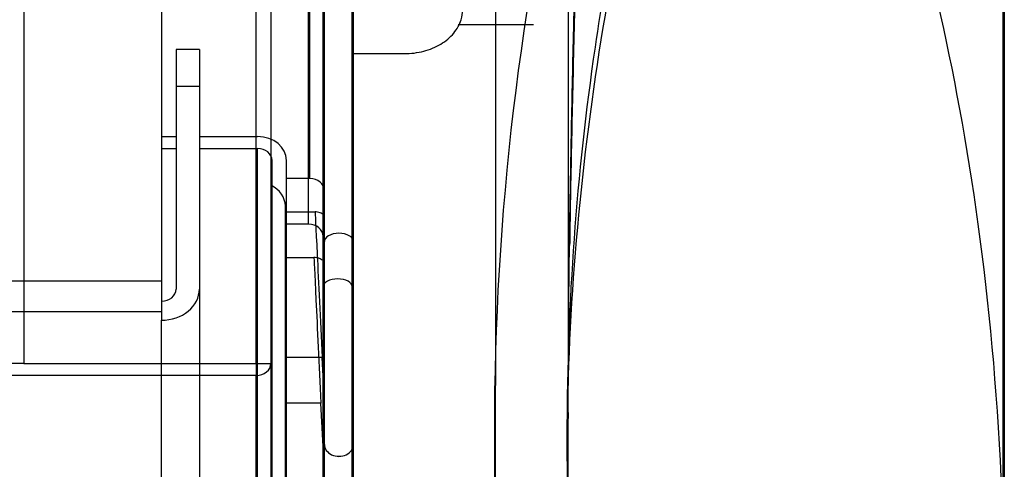
# Model space of a CAD drawing. Units: millimetres. Extents: x 0 to 4075, y 0 to 2906.
# Drawn here: x 1536 to 1570, y 2377 to 2393 of the extents above; entities that cross this region are included whole.
import ezdxf

# ---------------------------------------------------------------- set-up
doc = ezdxf.new("R2010")
doc.units = ezdxf.units.MM
doc.layers.add('LG-Product', color=3, linetype='Continuous')

msp = doc.modelspace()

# ---------------------------------------------------------------- linework, layer by layer
at = {"layer": 'LG-Product', "color": 3, "linetype": 'Continuous'}
for p, q in [((1536.153, 2411.948), (1536.153, 2380.915)), ((1544.153, 2380.915), (1544.153, 2403.394)), ((1544.653, 2403.305), (1544.653, 2380.915)), ((1540.895, 2400.492), (1540.895, 2383.753)), ((1545.995, 2387.267), (1545.995, 2400.013)), ((1546.495, 2385.101), (1546.495, 2399.026)), ((1547.499, 2385.101), (1547.499, 2399.026)), ((1545.953, 2385.702), (1545.953, 2398.447)), ((1546.453, 2383.535), (1546.453, 2397.461)), ((1547.457, 2383.535), (1547.457, 2397.461)), ((1553.687, 2392.546), (1551.101, 2392.546)), ((1542.195, 2391.708), (1541.395, 2391.708)), ((1541.395, 2391.708), (1541.395, 2390.429)), ((1542.195, 2391.708), (1542.195, 2390.429)), ((1547.457, 2391.561), (1549.25, 2391.561)), ((1541.395, 2390.429), (1541.395, 2383.466)), ((1542.195, 2390.429), (1541.395, 2390.429)), ((1542.195, 2390.429), (1542.195, 2383.466)), ((1540.894, 2388.712), (1541.394, 2388.712)), ((1542.195, 2388.712), (1544.195, 2388.712)), ((1540.894, 2388.303), (1541.394, 2388.303)), ((1542.195, 2388.303), (1544.195, 2388.303)), ((1544.195, 2373.826), (1544.195, 2388.303)), ((1544.695, 2371.101), (1544.695, 2387.893)), ((1545.195, 2371.101), (1545.195, 2387.893)), ((1545.995, 2387.267), (1545.195, 2387.267)), ((1545.153, 2371.112), (1545.153, 2386.328)), ((1545.195, 2386.124), (1546.176, 2386.124)), ((1545.953, 2385.702), (1545.153, 2385.702)), ((1546.495, 2378.137), (1546.495, 2385.101)), ((1547.499, 2378.137), (1547.499, 2385.101)), ((1545.153, 2384.558), (1546.135, 2384.558)), ((1489.495, 2383.753), (1540.895, 2383.753)), ((1540.895, 2383.753), (1540.895, 2382.688)), ((1542.195, 2383.466), (1542.195, 2355.647)), ((1546.453, 2376.572), (1546.453, 2383.535)), ((1547.457, 2376.572), (1547.457, 2383.535)), ((1540.895, 2382.688), (1489.495, 2382.688)), ((1540.895, 2382.688), (1540.895, 2382.401)), ((1540.895, 2354.582), (1540.895, 2382.401)), ((1546.416, 2381.124), (1545.195, 2381.124)), ((1546.495, 2381.128), (1546.416, 2381.124)), ((1546.495, 2379.625), (1546.416, 2381.124)), ((1536.153, 2380.915), (1534.653, 2380.915)), ((1536.153, 2380.915), (1544.153, 2380.915)), ((1544.153, 2380.915), (1544.153, 2380.505)), ((1544.153, 2380.915), (1544.653, 2380.915)), ((1544.653, 2380.915), (1544.653, 2375.642)), ((1544.153, 2380.505), (1487.661, 2380.505)), ((1544.153, 2375.232), (1544.153, 2380.505)), ((1546.375, 2379.558), (1545.153, 2379.558)), ((1546.453, 2378.06), (1546.375, 2379.558)), ((1552.343, 2378.59), (1552.343, 2358.958)), ((1554.843, 2378.59), (1554.843, 2358.958)), ((1546.495, 2378.136), (1546.495, 2378.137)), ((1546.495, 2371.828), (1546.495, 2378.136)), ((1547.499, 2378.136), (1547.499, 2378.137)), ((1547.499, 2371.828), (1547.499, 2378.136))]:
    msp.add_line(p, q, dxfattribs=at)
for centre, major_axis, ratio, start_param, end_param in [((1544.195, 2387.893), (-1, 0), 0.819152, 3.141593, 4.712389), ((1544.195, 2387.893), (-0.5, 0), 0.819152, 3.141593, 4.712389), ((1545.995, 2386.858), (0.5, 0), 0.819152, 0, 1.570796), ((1544.153, 2386.328), (-1, 0), 0.819152, 3.141593, 4.188774), ((1545.953, 2385.292), (0.5, 0), 0.819152, 0, 1.570796), ((1546.997, 2385.101), (-0.502, 0), 0.573576, 3.141593, 6.283185), ((1546.955, 2383.535), (-0.502, 0), 0.573576, 3.141593, 6.283185), ((1540.895, 2383.466), (-1.3, 0), 0.819152, 1.570796, 3.141593), ((1540.895, 2383.466), (-0.5, 0), 0.819152, 1.570796, 3.141593), ((1544.153, 2380.915), (-0.5, 0), 0.819152, 1.570796, 3.141593), ((1546.997, 2378.137), (-0.502, 0), 0.819152, 0, 3.141593), ((1546.997, 2378.136), (-0.502, 0), 0.819152, 0, 3.141593)]:
    msp.add_ellipse(centre, major_axis=major_axis, ratio=ratio, start_param=start_param, end_param=end_param, dxfattribs=at)
at = {"layer": 'LG-Product', "color": 3, "linetype": 'Continuous', "extrusion": (0, 0, -1)}
for centre in [(1546.412, 2381.124), (1546.371, 2379.558)]:
    msp.add_ellipse(centre, major_axis=(0.236, -5), ratio=0.000821, start_param=3.141631, end_param=4.712428, dxfattribs=at)
at = {"layer": 'LG-Product', "color": 3, "linetype": 'Continuous'}
for points, degree, knots in [([(1569.885, 2430.156), (1569.885, 2430.042), (1569.885, 2429.994), (1569.885, 2429.925), (1569.885, 2429.877), (1569.885, 2429.774), (1569.885, 2429.198), (1569.885, 2428.512), (1569.885, 2427.116), (1569.885, 2426.27), (1569.885, 2425.188), (1569.885, 2423.933), (1569.885, 2422.133), (1569.885, 2418.5), (1569.885, 2411.959), (1569.885, 2405.591), (1569.885, 2396.981), (1569.885, 2388.44), (1569.885, 2378.126), (1569.885, 2375.281), (1569.885, 2372.345)], 2, [0, 0, 0, 0.068754, 0.068754, 0.137507, 0.137507, 0.275015, 0.275015, 0.412522, 0.412522, 0.481276, 0.481276, 0.550029, 0.550029, 0.687536, 0.687536, 0.825044, 0.825044, 0.962551, 0.962551, 1, 1, 1]), ([(1569.843, 2152.462), (1569.843, 2154.101), (1569.843, 2156.564), (1569.843, 2159.864), (1569.843, 2162.346), (1569.843, 2164.837), (1569.843, 2168.17), (1569.843, 2174.038), (1569.843, 2182.533), (1569.843, 2196.424), (1569.843, 2214.454), (1569.844, 2237.503), (1569.844, 2258.208), (1569.844, 2275.842), (1569.844, 2289.638), (1569.844, 2301.585), (1569.844, 2311.324), (1569.844, 2321.147), (1569.844, 2331.031), (1569.844, 2340.77), (1569.844, 2347.948), (1569.843, 2354.944), (1569.843, 2363.982), (1569.843, 2374.642), (1569.843, 2386.25), (1569.843, 2396.528), (1569.843, 2405.362), (1569.843, 2412.676), (1569.843, 2417.444), (1569.843, 2420.404), (1569.843, 2422.184), (1569.844, 2423.575), (1569.844, 2424.66), (1569.844, 2425.51), (1569.844, 2426.433), (1569.844, 2427.268), (1569.844, 2427.876), (1569.844, 2428.208), (1569.844, 2428.342), (1569.844, 2428.452), (1569.843, 2428.538), (1569.843, 2428.591)], 3, [0, 0, 0, 0, 0.015625, 0.023437, 0.03125, 0.039062, 0.046875, 0.0625, 0.09375, 0.125, 0.1875, 0.25, 0.3125, 0.34375, 0.375, 0.40625, 0.421875, 0.4375, 0.46875, 0.484375, 0.5, 0.515625, 0.53125, 0.5625, 0.59375, 0.625, 0.65625, 0.6875, 0.71875, 0.734375, 0.75, 0.765625, 0.78125, 0.796875, 0.8125, 0.84375, 0.875, 0.90625, 0.9375, 0.96875, 1, 1, 1, 1]), ([(1569.885, 2372.301), (1569.885, 2378.724), (1568.692, 2390.424), (1564.888, 2403.334), (1561.8, 2410.492), (1559.839, 2414.622), (1558.62, 2417.053), (1557.56, 2418.931), (1556.628, 2420.347), (1555.901, 2421.321), (1555.421, 2421.898), (1555.123, 2422.057), (1554.94, 2422.015), (1554.892, 2422.024), (1554.885, 2422.024), (1554.885, 2422.024)], 3, [0, 0, 0, 0, 0.125, 0.25, 0.375, 0.4375, 0.5, 0.5625, 0.625, 0.6875, 0.75, 0.8125, 0.875, 0.9375, 1, 1, 1, 1]), ([(1555.039, 2418.974), (1555.051, 2418.955), (1555.075, 2418.919), (1555.114, 2418.624), (1555.162, 2418.077), (1555.218, 2417.139), (1555.296, 2415.206), (1555.372, 2411.823), (1555.381, 2406.47), (1555.28, 2400.118), (1555.131, 2394.288), (1555.016, 2389.533), (1554.961, 2386.813), (1554.937, 2385.308), (1554.932, 2384.971)], 3, [0, 0, 0, 0, 0.046578, 0.093303, 0.140333, 0.209959, 0.280302, 0.419842, 0.560286, 0.700267, 0.840271, 0.911039, 0.980068, 1, 1, 1, 1]), ([(1554.885, 2379.116), (1554.886, 2379.825), (1554.888, 2381.256), (1554.908, 2383.492), (1554.943, 2386.133), (1555, 2389.203), (1555.102, 2393.767), (1555.236, 2399.382), (1555.33, 2405.498), (1555.329, 2409.817), (1555.291, 2412.632), (1555.243, 2414.61), (1555.178, 2416.246), (1555.102, 2417.37), (1555.058, 2417.506), (1555.036, 2417.574)], 3, [0, 0, 0, 0, 0.040999, 0.082678, 0.125278, 0.187009, 0.250257, 0.374814, 0.500213, 0.625127, 0.687985, 0.750349, 0.834697, 0.917517, 1, 1, 1, 1]), ([(1554.843, 2377.557), (1554.843, 2379.751), (1554.927, 2381.996), (1555.276, 2386.584), (1555.545, 2388.927), (1556.232, 2393.452), (1556.659, 2395.695), (1557.606, 2399.92), (1558.125, 2401.906), (1559.206, 2405.634), (1559.75, 2407.311), (1560.785, 2410.295), (1561.28, 2411.609), (1562.519, 2414.782), (1563.036, 2415.958), (1563.011, 2415.958)], 3, [0, 0, 0, 0, 0.125, 0.125, 0.25, 0.25, 0.375, 0.375, 0.5, 0.5, 0.625, 0.625, 0.75, 0.75, 1, 1, 1, 1]), ([(1557.515, 2400.458), (1556.805, 2397.595), (1555.381, 2390.364), (1554.843, 2383.003), (1554.843, 2378.59)], 3, [0, 0, 0, 0, 0.40062, 1, 1, 1, 1]), ([(1552.385, 2400.024), (1552.385, 2393.646), (1552.385, 2387.269), (1552.385, 2380.646), (1552.385, 2380.401), (1552.385, 2380.156)], 3, [0, 0, 0, 0, 0.962949, 0.962949, 1, 1, 1, 1]), ([(1549.25, 2391.561), (1549.474, 2391.561), (1549.701, 2391.59), (1550.123, 2391.702), (1550.324, 2391.785), (1550.674, 2391.994), (1550.827, 2392.123), (1551.065, 2392.406), (1551.153, 2392.565), (1551.235, 2392.835), (1551.252, 2392.946), (1551.251, 2393.056)], 3, [0, 0, 0, 0, 0.214601, 0.214601, 0.429194, 0.429194, 0.643898, 0.643898, 0.858761, 0.858761, 1, 1, 1, 1]), ([(1546.455, 2386.031), (1546.434, 2386.049), (1546.364, 2386.097), (1546.262, 2386.12), (1546.19, 2386.124), (1546.176, 2386.124)], 3, [0, 0, 0, 0, 0.268662, 0.861178, 1, 1, 1, 1]), ([(1546.422, 2384.46), (1546.398, 2384.48), (1546.326, 2384.53), (1546.221, 2384.555), (1546.149, 2384.558), (1546.135, 2384.558)], 3, [0, 0, 0, 0, 0.293816, 0.865953, 1, 1, 1, 1])]:
    msp.add_open_spline(points, degree=degree, knots=knots, dxfattribs=at)
for points in [[(1554.941, 2400.458), (1553.213, 2393.285), (1552.343, 2385.996), (1552.343, 2378.59)], [(1554.885, 2400.024), (1554.885, 2393.892), (1554.885, 2387.76), (1554.885, 2381.628)], [(1554.885, 2381.628), (1554.885, 2381.137), (1554.885, 2380.646), (1554.885, 2380.156)], [(1552.385, 2360.524), (1552.385, 2367.068), (1552.385, 2373.612), (1552.385, 2380.156)], [(1554.885, 2360.474), (1554.885, 2367.034), (1554.885, 2373.595), (1554.885, 2380.156)], [(1554.885, 2379.231), (1554.885, 2379.162), (1554.885, 2379.094), (1554.885, 2379.026)], [(1554.885, 2370.918), (1554.885, 2373.358), (1554.885, 2376.126), (1554.885, 2379.026)], [(1554.847, 2378.178), (1554.844, 2377.938), (1554.843, 2377.7), (1554.843, 2377.462)]]:
    msp.add_open_spline(points, degree=3, dxfattribs=at)

doc.saveas('drawing.dxf')
